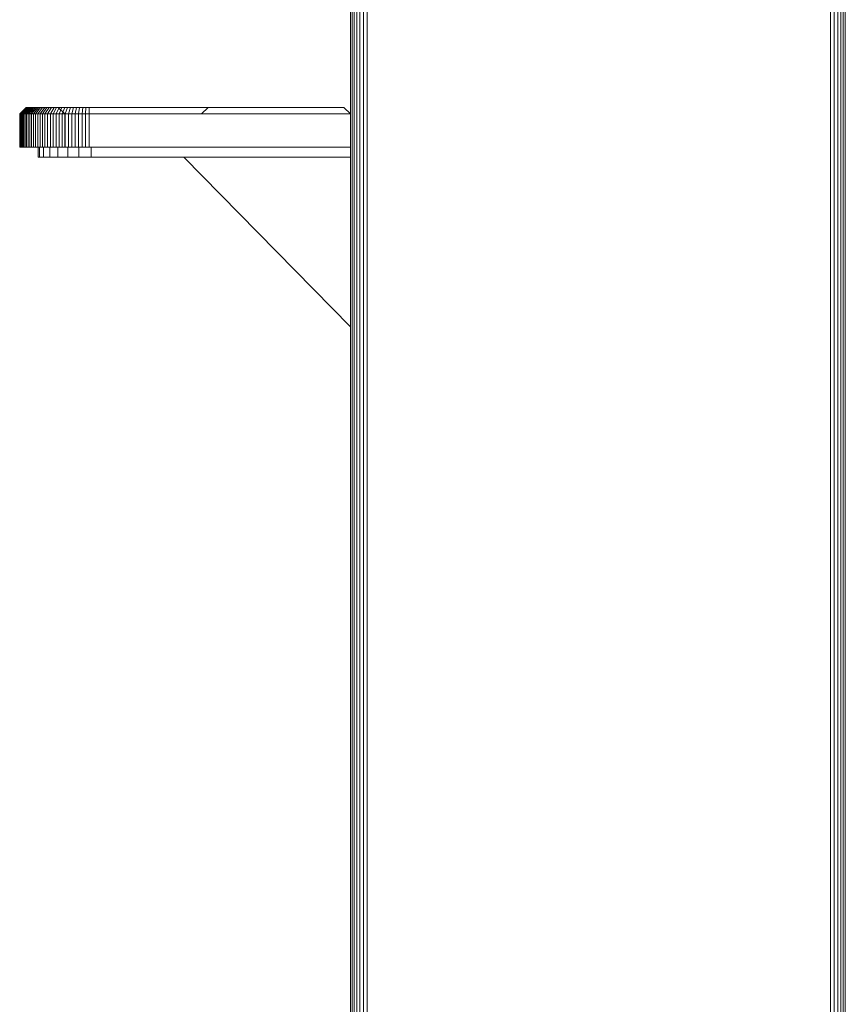
# Model space of a CAD drawing. Units: millimetres. Extents: x -3180 to 6900, y -2910 to 4218.
# Drawn here: x 1913 to 2162, y 735 to 1033 of the extents above; entities that cross this region are included whole.
import ezdxf

# ---------------------------------------------------------------- set-up
doc = ezdxf.new("R2010")
doc.units = ezdxf.units.MM
doc.layers.add('A-GENM', color=13, linetype='Continuous', lineweight=9)
doc.layers.add('G-IMPT', color=8, linetype='Continuous', lineweight=9)

# ---------------------------------------------------------------- blocks, each defined once
blk = doc.blocks.new('trunangluong - tru2_DWG-412885-East')
at = {"layer": 'G-IMPT'}
for p, q in [((211.55, 1947.33), (211.55, 110)), ((212.06, 1947.33), (212.06, 110)), ((212.65, 1947.33), (212.65, 110)), ((213.43, 1947.33), (213.43, 110)), ((214.36, 1947.33), (214.36, 110)), ((215.41, 1947.33), (215.41, 110)), ((357.7, 1947.33), (357.7, 110)), ((358.75, 1947.33), (358.75, 110)), ((359.68, 1947.33), (359.68, 110)), ((360.45, 1947.33), (360.45, 110)), ((361.04, 1947.33), (361.04, 110)), ((216.55, 1461.41), (216.55, 110)), ((356.55, 1461.41), (356.55, 110)), ((111.55, 1004.56), (113.55, 1006.56)), ((111.55, 1004.56), (113.55, 1006.56)), ((111.58, 1004.56), (113.58, 1006.56)), ((111.58, 1004.56), (113.58, 1006.56)), ((111.66, 1004.56), (113.65, 1006.56)), ((111.66, 1004.56), (113.65, 1006.56)), ((111.8, 1004.56), (113.77, 1006.56)), ((111.98, 1004.56), (113.94, 1006.56)), ((112.21, 1004.56), (114.15, 1006.56)), ((112.5, 1004.56), (114.41, 1006.56)), ((112.83, 1004.56), (114.71, 1006.56)), ((113.2, 1004.56), (115.05, 1006.56)), ((113.58, 1006.56), (113.55, 1006.56)), ((113.55, 1006.56), (113.58, 1006.56)), ((113.65, 1006.56), (113.58, 1006.56)), ((113.58, 1006.56), (113.65, 1006.56)), ((113.63, 1004.56), (115.43, 1006.56)), ((113.77, 1006.56), (113.65, 1006.56)), ((113.65, 1006.56), (113.77, 1006.56)), ((113.94, 1006.56), (113.77, 1006.56)), ((113.77, 1006.56), (113.94, 1006.56)), ((113.94, 1006.56), (114.15, 1006.56)), ((114.09, 1004.56), (115.85, 1006.56)), ((114.15, 1006.56), (114.41, 1006.56)), ((114.41, 1006.56), (114.71, 1006.56)), ((114.6, 1004.56), (116.31, 1006.56)), ((114.71, 1006.56), (115.05, 1006.56)), ((115.05, 1006.56), (115.43, 1006.56)), ((115.14, 1004.56), (116.8, 1006.56)), ((115.43, 1006.56), (115.85, 1006.56)), ((115.73, 1004.56), (117.33, 1006.56)), ((115.85, 1006.56), (116.31, 1006.56)), ((116.31, 1006.56), (116.8, 1006.56)), ((116.35, 1004.56), (117.89, 1006.56)), ((116.8, 1006.56), (117.33, 1006.56)), ((117.01, 1004.56), (118.49, 1006.56)), ((117.33, 1006.56), (117.89, 1006.56)), ((117.71, 1004.56), (119.12, 1006.56)), ((117.89, 1006.56), (118.49, 1006.56)), ((118.44, 1004.56), (119.78, 1006.56)), ((118.49, 1006.56), (119.12, 1006.56)), ((119.12, 1006.56), (119.78, 1006.56)), ((119.2, 1004.56), (120.47, 1006.56)), ((119.78, 1006.56), (120.47, 1006.56)), ((119.99, 1004.56), (121.19, 1006.56)), ((120.47, 1006.56), (121.19, 1006.56)), ((120.82, 1004.56), (121.94, 1006.56)), ((121.19, 1006.56), (121.94, 1006.56)), ((121.67, 1004.56), (122.71, 1006.56)), ((121.94, 1006.56), (122.71, 1006.56)), ((122.55, 1004.56), (123.5, 1006.56)), ((122.71, 1006.56), (123.5, 1006.56)), ((125.16, 1004.56), (123.16, 1006.56)), ((123.17, 1006.56), (123.16, 1006.56)), ((123.45, 1004.56), (124.32, 1006.56)), ((123.5, 1006.56), (124.32, 1006.56)), ((124.32, 1006.56), (125.16, 1006.56)), ((124.38, 1004.56), (125.16, 1006.56)), ((125.16, 1006.56), (126.03, 1006.56)), ((125.34, 1004.56), (126.03, 1006.56)), ((126.03, 1006.56), (126.91, 1006.56)), ((126.31, 1004.56), (126.91, 1006.56)), ((126.91, 1006.56), (127.81, 1006.56)), ((127.31, 1004.56), (127.81, 1006.56)), ((127.81, 1006.56), (128.73, 1006.56)), ((128.32, 1004.56), (128.73, 1006.56)), ((128.73, 1006.56), (129.66, 1006.56)), ((129.36, 1004.56), (129.66, 1006.56)), ((129.66, 1006.56), (130.61, 1006.56)), ((130.41, 1004.56), (130.61, 1006.56)), ((130.61, 1006.56), (131.57, 1006.56)), ((131.47, 1004.56), (131.57, 1006.56)), ((131.57, 1006.56), (132.58, 1006.56)), ((132.55, 1004.56), (132.58, 1006.56)), ((209.55, 1006.56), (132.58, 1006.56)), ((166.48, 1004.56), (168.48, 1006.56)), ((168.48, 1006.56), (168.46, 1006.56)), ((168.48, 1006.56), (168.48, 1006.56)), ((211.55, 1004.56), (209.55, 1006.56)), ((111.55, 994.56), (111.55, 1004.56)), ((111.58, 1004.56), (111.55, 1004.56)), ((111.55, 1004.56), (111.58, 1004.56)), ((111.58, 994.56), (111.58, 1004.56)), ((111.58, 1004.56), (111.66, 1004.56)), ((111.66, 994.56), (111.66, 1004.56)), ((111.66, 1004.56), (111.8, 1004.56)), ((111.8, 994.56), (111.8, 1004.56)), ((111.8, 1004.56), (111.98, 1004.56)), ((111.98, 994.56), (111.98, 1004.56)), ((111.98, 1004.56), (112.21, 1004.56)), ((112.21, 994.56), (112.21, 1004.56)), ((112.21, 1004.56), (112.5, 1004.56)), ((112.5, 994.56), (112.5, 1004.56)), ((112.5, 1004.56), (112.83, 1004.56)), ((112.83, 994.56), (112.83, 1004.56)), ((112.83, 1004.56), (113.2, 1004.56)), ((113.2, 994.56), (113.2, 1004.56)), ((113.2, 1004.56), (113.63, 1004.56)), ((113.63, 994.56), (113.63, 1004.56)), ((113.63, 1004.56), (114.09, 1004.56)), ((114.09, 994.56), (114.09, 1004.56)), ((114.09, 1004.56), (114.6, 1004.56)), ((114.6, 994.56), (114.6, 1004.56)), ((114.6, 1004.56), (115.14, 1004.56)), ((115.14, 994.56), (115.14, 1004.56)), ((115.14, 1004.56), (115.73, 1004.56)), ((115.73, 994.56), (115.73, 1004.56)), ((115.73, 1004.56), (116.35, 1004.56)), ((116.35, 994.56), (116.35, 1004.56)), ((116.35, 1004.56), (117.01, 1004.56)), ((117.01, 994.56), (117.01, 1004.56)), ((117.01, 1004.56), (117.71, 1004.56)), ((117.71, 994.56), (117.71, 1004.56)), ((117.71, 1004.56), (118.44, 1004.56)), ((118.44, 994.56), (118.44, 1004.56)), ((118.44, 1004.56), (119.2, 1004.56)), ((119.2, 994.56), (119.2, 1004.56)), ((119.2, 1004.56), (119.99, 1004.56)), ((119.99, 994.56), (119.99, 1004.56)), ((119.99, 1004.56), (120.82, 1004.56)), ((120.82, 994.56), (120.82, 1004.56)), ((120.82, 1004.56), (121.67, 1004.56)), ((121.67, 994.56), (121.67, 1004.56)), ((121.67, 1004.56), (122.55, 1004.56)), ((122.55, 994.56), (122.55, 1004.56)), ((122.55, 1004.56), (123.45, 1004.56)), ((123.45, 994.56), (123.45, 1004.56)), ((123.45, 1004.56), (124.38, 1004.56)), ((124.38, 994.56), (124.38, 1004.56)), ((124.38, 1004.56), (125.34, 1004.56)), ((125.16, 994.56), (125.16, 1004.56)), ((125.34, 994.56), (125.34, 1004.56)), ((125.34, 1004.56), (126.31, 1004.56)), ((126.31, 994.56), (126.31, 1004.56)), ((126.31, 1004.56), (127.31, 1004.56)), ((127.31, 994.56), (127.31, 1004.56)), ((127.31, 1004.56), (128.32, 1004.56)), ((128.32, 994.56), (128.32, 1004.56)), ((128.32, 1004.56), (129.36, 1004.56)), ((129.36, 994.56), (129.36, 1004.56)), ((129.36, 1004.56), (130.41, 1004.56)), ((130.41, 994.56), (130.41, 1004.56)), ((130.41, 1004.56), (131.47, 1004.56)), ((131.47, 994.56), (131.47, 1004.56)), ((131.47, 1004.56), (132.55, 1004.56)), ((132.55, 994.56), (132.55, 1004.56)), ((211.55, 1004.56), (132.55, 1004.56)), ((211.55, 994.56), (211.55, 1004.56)), ((111.58, 994.56), (111.55, 994.56)), ((111.55, 994.56), (111.58, 994.56)), ((111.58, 994.56), (111.66, 994.56)), ((111.66, 994.56), (111.8, 994.56)), ((111.8, 994.56), (111.98, 994.56)), ((111.98, 994.56), (112.21, 994.56)), ((112.21, 994.56), (112.5, 994.56)), ((112.5, 994.56), (112.83, 994.56)), ((112.83, 994.56), (113.2, 994.56)), ((113.2, 994.56), (113.63, 994.56)), ((113.63, 994.56), (114.09, 994.56)), ((114.09, 994.56), (114.6, 994.56)), ((114.6, 994.56), (115.14, 994.56)), ((115.14, 994.56), (115.73, 994.56)), ((115.73, 994.56), (116.35, 994.56)), ((116.35, 994.56), (117.01, 994.56)), ((117.01, 994.56), (117.71, 994.56)), ((117.1, 994.56), (117.1, 991.49)), ((117.52, 994.56), (117.52, 991.49)), ((117.71, 994.56), (118.44, 994.56)), ((118.44, 994.56), (119.2, 994.56)), ((118.73, 994.56), (118.73, 991.49)), ((119.2, 994.56), (119.99, 994.56)), ((119.99, 994.56), (120.82, 994.56)), ((120.62, 994.56), (120.62, 991.49)), ((120.82, 994.56), (121.67, 994.56)), ((121.67, 994.56), (122.55, 994.56)), ((122.55, 994.56), (123.45, 994.56)), ((123.1, 994.56), (123.1, 991.49)), ((123.45, 994.56), (124.38, 994.56)), ((124.38, 994.56), (125.34, 994.56)), ((125.17, 994.56), (125.16, 994.56)), ((125.34, 994.56), (126.31, 994.56)), ((126.08, 994.56), (126.08, 991.49)), ((126.31, 994.56), (127.31, 994.56)), ((127.31, 994.56), (128.32, 994.56)), ((128.32, 994.56), (129.36, 994.56)), ((129.36, 994.56), (130.41, 994.56)), ((129.45, 994.56), (129.45, 991.49)), ((130.41, 994.56), (131.47, 994.56)), ((131.47, 994.56), (132.55, 994.56)), ((211.55, 994.56), (132.55, 994.56)), ((133.12, 994.56), (133.12, 991.49)), ((117.1, 991.49), (117.52, 991.49)), ((117.52, 991.49), (118.73, 991.49)), ((118.73, 991.49), (120.62, 991.49)), ((120.62, 991.49), (123.1, 991.49)), ((123.1, 991.49), (126.08, 991.49)), ((126.08, 991.49), (129.45, 991.49)), ((129.45, 991.49), (133.12, 991.49)), ((211.55, 991.49), (133.12, 991.49)), ((211.55, 940.23), (161.12, 991.49))]:
    blk.add_line(p, q, dxfattribs=at)
blk = doc.blocks.new('trunangluong - trunangluong-399257-East')
at = {"layer": 'A-GENM'}
blk.add_line((211.55, 1947.33), (211.55, 110), dxfattribs=at)
blk.add_blockref('trunangluong - tru2_DWG-412885-East', (0, 0))
blk = doc.blocks.new('Generic Models 1 - Generic Models 1-400564-East')
at = {"layer": 'A-GENM'}
blk.add_line((211.55, 1947.33), (211.55, 110), dxfattribs=at)

msp = doc.modelspace()

# ---------------------------------------------------------------- block references
at = {"layer": 'A-GENM'}
for name in ['trunangluong - trunangluong-399257-East', 'Generic Models 1 - Generic Models 1-400564-East']:
    msp.add_blockref(name, (1801, 0), dxfattribs=at)

doc.saveas('drawing.dxf')
